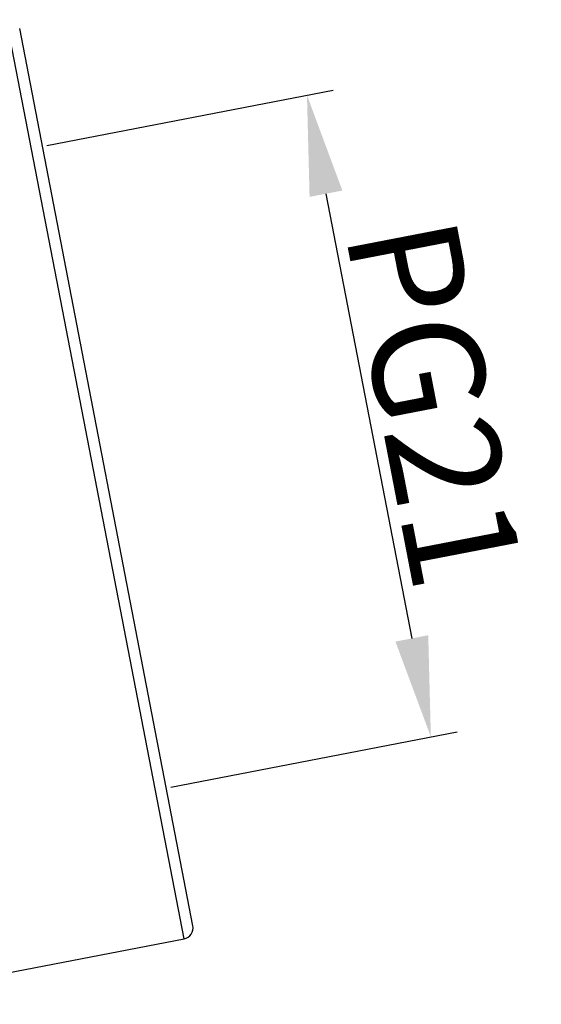
# Model space of a CAD drawing. Units: millimetres. Extents: x 434 to 879, y 1427 to 1742.
# Drawn here: x 599 to 622, y 1637 to 1681 of the extents above; entities that cross this region are included whole.
import ezdxf

# ---------------------------------------------------------------- set-up
doc = ezdxf.new("R2010")
doc.units = ezdxf.units.MM
doc.header["$LTSCALE"] = 65.395
doc.header["$PDMODE"] = 3
doc.header["$PDSIZE"] = 8
doc.layers.get('Defpoints').update_dxf_attribs({"linetype": 'CONTINUOUS'})
doc.layers.add('1', color=7, linetype='CONTINUOUS', true_color=0xffffff)
doc.layers.add('Dim', color=3, linetype='CONTINUOUS', lineweight=15)
doc.styles.add('Romans字体', font='romans.shx', dxfattribs={"width": 0.75})
doc.dimstyles.new('01', dxfattribs={"dimtxt": 5, "dimasz": 4.5, "dimexe": 1.2, "dimexo": 0.2, "dimgap": 0.5, "dimtad": 1, "dimdec": 1, "dimdsep": 46, "dimtxsty": 'Romans字体', "dimcen": 0, "dimclrd": 1, "dimclre": 6, "dimclrt": 4, "dimazin": 2, "dimtfac": 1, "dimtdec": 1, "dimtofl": 0, "dimtmove": 0, "dimatfit": 3, "dimfxl": 1, "dimtolj": 1, "dimtzin": 0, "dimarcsym": 0})

# ---------------------------------------------------------------- blocks, each defined once
blk = doc.blocks.new('*D200')
at = {"layer": 'Defpoints', "color": 0, "transparency": 16777216}
for p in [(600.049, 1675.779), (617.488, 1649.284), (605.61, 1646.99)]:
    blk.add_point(p, dxfattribs=at)
at = {"layer": 'Dim', "color": 6, "lineweight": -2, "transparency": 16777216}
for p, q in [((600.245, 1675.817), (613.104, 1678.301)), ((605.807, 1647.028), (618.666, 1649.512))]:
    blk.add_line(p, q, dxfattribs=at)
at = {"layer": 'Dim', "color": 1, "lineweight": -2, "transparency": 16777216}
blk.add_line((612.78, 1673.655), (616.634, 1653.703), dxfattribs=at)
at = {"layer": 'Dim', "color": 1, "transparency": 16777216}
for points in [[(613.516, 1673.797), (612.043, 1673.513), (611.926, 1678.073)], [(617.37, 1653.845), (615.898, 1653.56), (617.488, 1649.284)]]:
    blk.add_solid(points, dxfattribs=at)
at = {"layer": 'Dim', "color": 4, "lineweight": 30, "transparency": 16777216, "insert": (617.652, 1664.248), "char_height": 5, "attachment_point": 5, "rotation": 280.9338, "style": 'Romans字体'}
blk.add_mtext('\\A1;PG21', dxfattribs=at)

msp = doc.modelspace()

# ---------------------------------------------------------------- linework, layer by layer
at = {"layer": '1', "color": 0, "linetype": 'Continuous', "lineweight": 25}
for p, q in [((606.408, 1640.226), (598.441, 1681.463)), ((606.804, 1640.811), (599.027, 1681.067)), ((591.188, 1637.285), (606.408, 1640.226))]:
    msp.add_line(p, q, dxfattribs=at)
msp.add_arc((606.313, 1640.717), 0.5, 280.9338, 10.9338, dxfattribs=at)

# ---------------------------------------------------------------- dimensions: what is measured, and where the dimension line sits
at = {"layer": 'Dim', "lineweight": 30}
dim = msp.add_aligned_dim(p1=(600.049, 1675.779), p2=(605.61, 1646.99), distance=12.097, text='PG21', dimstyle='01', override={"dimfxl": 0.3}, dxfattribs=at)
dim.commit()
dim.dimension.update_dxf_attribs({"geometry": '*D200', "text_midpoint": (617.652, 1664.248)})

doc.saveas('drawing.dxf')
